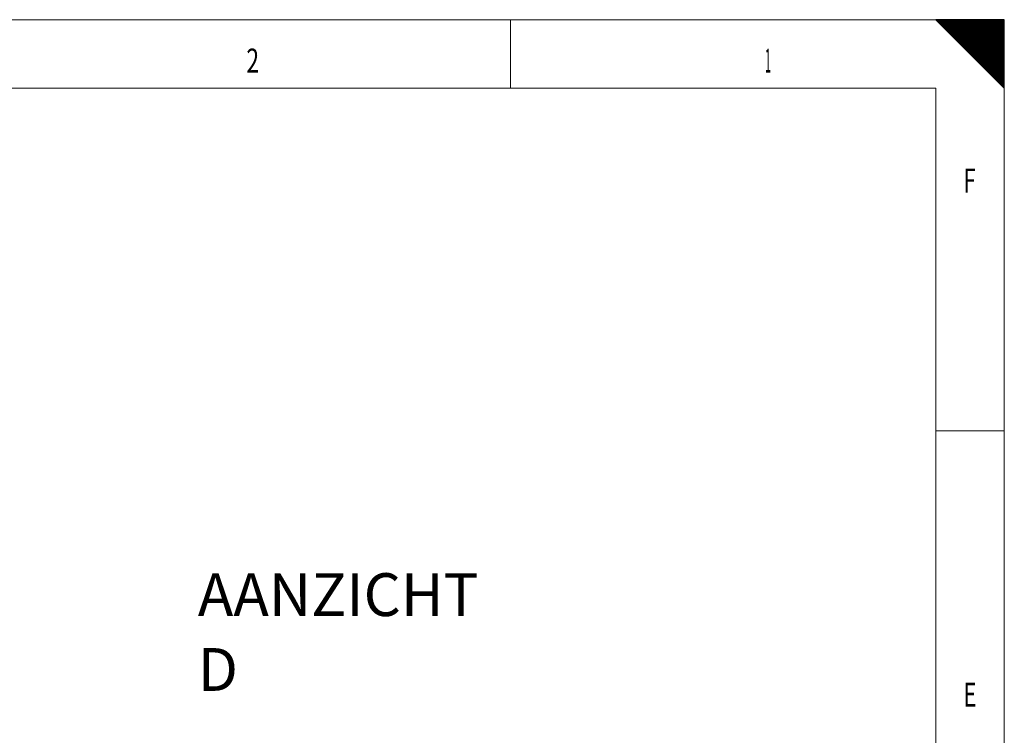
# Model space of a CAD drawing. Units: millimetres. Extents: x 0 to 594, y 0 to 420.
# Drawn here: x 450 to 594, y 316 to 420 of the extents above; entities that cross this region are included whole.
import ezdxf
from ezdxf.lldxf.tags import DXFTag

# ---------------------------------------------------------------- set-up
doc = ezdxf.new("R2010")
doc.units = ezdxf.units.MM
doc.layers.add('1', color=7, linetype='Continuous', true_color=0xffffff)
doc.layers.add('256', color=7, linetype='Continuous', true_color=0xffffff)
doc.styles.add('Arial Unicode MS', font='Arial')
doc.styles.add('blockfont', font='Arial')
tags = doc.linetypes.add('DASHDOT', pattern=[70, 31, -13, 13, -13]).pattern_tags.tags
tags[10:11] = [DXFTag(74, 4), DXFTag(75, 0), DXFTag(340, '0'), DXFTag(46, 0.0), DXFTag(50, 0.0), DXFTag(44, 0.0), DXFTag(45, 0.0)]
tags[8:9] = [DXFTag(74, 4), DXFTag(75, 0), DXFTag(340, '0'), DXFTag(46, 0.0), DXFTag(50, 0.0), DXFTag(44, 0.0), DXFTag(45, 0.0)]
tags[6:7] = [DXFTag(74, 4), DXFTag(75, 0), DXFTag(340, '0'), DXFTag(46, 0.0), DXFTag(50, 0.0), DXFTag(44, 0.0), DXFTag(45, 0.0)]
tags[4:5] = [DXFTag(74, 4), DXFTag(75, 0), DXFTag(340, '0'), DXFTag(46, 0.0), DXFTag(50, 0.0), DXFTag(44, 0.0), DXFTag(45, 0.0)]

# ---------------------------------------------------------------- blocks, each defined once
blk = doc.blocks.new('HATCH11')
at = {"color": 2, "lineweight": 13}
for p, q in [((584.049975, 419.950025), (584.09995, 420)), ((584.099975, 419.900025), (584.19995, 420)), ((584.149975, 419.850025), (584.29995, 420)), ((584.199975, 419.800025), (584.39995, 420)), ((584.249975, 419.750025), (584.49995, 420)), ((584.299975, 419.700025), (584.59995, 420)), ((584.349975, 419.650025), (584.69995, 420)), ((584.399975, 419.600025), (584.79995, 420)), ((584.449975, 419.550025), (584.89995, 420)), ((584.499975, 419.500025), (584.99995, 420)), ((584.549975, 419.450025), (585.09995, 420)), ((584.599975, 419.400025), (585.19995, 420)), ((584.649975, 419.350025), (585.29995, 420)), ((584.699975, 419.300025), (585.39995, 420)), ((584.749975, 419.250025), (585.49995, 420)), ((584.799975, 419.200025), (585.59995, 420)), ((584.849975, 419.150025), (585.69995, 420)), ((584.899975, 419.100025), (585.79995, 420)), ((584.949975, 419.050025), (585.89995, 420)), ((584.999975, 419.000025), (585.99995, 420)), ((585.049975, 418.950025), (586.09995, 420)), ((585.099975, 418.900025), (586.19995, 420)), ((585.149975, 418.850025), (586.29995, 420)), ((585.199975, 418.800025), (586.39995, 420)), ((585.249975, 418.750025), (586.49995, 420)), ((585.299975, 418.700025), (586.59995, 420)), ((585.349975, 418.650025), (586.69995, 420)), ((585.399975, 418.600025), (586.79995, 420)), ((585.449975, 418.550025), (586.89995, 420)), ((585.499975, 418.500025), (586.99995, 420)), ((585.549975, 418.450025), (587.09995, 420)), ((585.599975, 418.400025), (587.19995, 420)), ((585.649975, 418.350025), (587.29995, 420)), ((585.699975, 418.300025), (587.39995, 420)), ((585.749975, 418.250025), (587.49995, 420)), ((585.799975, 418.200025), (587.59995, 420)), ((585.849975, 418.150025), (587.69995, 420)), ((585.899975, 418.100025), (587.79995, 420)), ((585.949975, 418.050025), (587.89995, 420)), ((585.999975, 418.000025), (587.99995, 420)), ((586.049975, 417.950025), (588.09995, 420)), ((586.099975, 417.900025), (588.19995, 420)), ((586.149975, 417.850025), (588.29995, 420)), ((586.199975, 417.800025), (588.39995, 420)), ((586.249975, 417.750025), (588.49995, 420)), ((586.299975, 417.700025), (588.59995, 420)), ((586.349975, 417.650025), (588.69995, 420)), ((586.399975, 417.600025), (588.79995, 420)), ((586.449975, 417.550025), (588.89995, 420)), ((586.499975, 417.500025), (588.99995, 420)), ((586.549975, 417.450025), (589.09995, 420)), ((586.599975, 417.400025), (589.19995, 420)), ((586.649975, 417.350025), (589.29995, 420)), ((586.699975, 417.300025), (589.39995, 420)), ((586.749975, 417.250025), (589.49995, 420)), ((586.799975, 417.200025), (589.59995, 420)), ((586.849975, 417.150025), (589.69995, 420)), ((586.899975, 417.100025), (589.79995, 420)), ((586.949975, 417.050025), (589.89995, 420)), ((586.999975, 417.000025), (589.99995, 420)), ((587.049975, 416.950025), (590.09995, 420)), ((587.099975, 416.900025), (590.19995, 420)), ((587.149975, 416.850025), (590.29995, 420)), ((587.199975, 416.800025), (590.39995, 420)), ((587.249975, 416.750025), (590.49995, 420)), ((587.299975, 416.700025), (590.59995, 420)), ((587.349975, 416.650025), (590.69995, 420)), ((587.399975, 416.600025), (590.79995, 420)), ((587.449975, 416.550025), (590.89995, 420)), ((587.499975, 416.500025), (590.99995, 420)), ((587.549975, 416.450025), (591.09995, 420)), ((587.599975, 416.400025), (591.19995, 420)), ((587.649975, 416.350025), (591.29995, 420)), ((587.699975, 416.300025), (591.39995, 420)), ((587.749975, 416.250025), (591.49995, 420)), ((587.799975, 416.200025), (591.59995, 420)), ((587.849975, 416.150025), (591.69995, 420)), ((587.899975, 416.100025), (591.79995, 420)), ((587.949975, 416.050025), (591.89995, 420)), ((587.999975, 416.000025), (591.99995, 420)), ((588.049975, 415.950025), (592.09995, 420)), ((588.099975, 415.900025), (592.19995, 420)), ((588.149975, 415.850025), (592.29995, 420)), ((588.199975, 415.800025), (592.39995, 420)), ((588.249975, 415.750025), (592.49995, 420)), ((588.299975, 415.700025), (592.59995, 420)), ((588.349975, 415.650025), (592.69995, 420)), ((588.399975, 415.600025), (592.79995, 420)), ((588.449975, 415.550025), (592.89995, 420)), ((588.499975, 415.500025), (592.99995, 420)), ((588.549975, 415.450025), (593.09995, 420)), ((588.599975, 415.400025), (593.19995, 420)), ((588.649975, 415.350025), (593.29995, 420)), ((588.699975, 415.300025), (593.39995, 420)), ((588.749975, 415.250025), (593.49995, 420)), ((588.799975, 415.200025), (593.59995, 420)), ((588.849975, 415.150025), (593.69995, 420)), ((588.899975, 415.100025), (593.79995, 420)), ((588.949975, 415.050025), (593.89995, 420)), ((588.999975, 415.000025), (593.99995, 420)), ((589.049975, 414.950025), (594, 419.90005)), ((589.099975, 414.900025), (594, 419.80005)), ((589.149975, 414.850025), (594, 419.70005)), ((589.199975, 414.800025), (594, 419.60005)), ((589.249975, 414.750025), (594, 419.50005)), ((589.299975, 414.700025), (594, 419.40005)), ((589.349975, 414.650025), (594, 419.30005)), ((589.399975, 414.600025), (594, 419.20005)), ((589.449975, 414.550025), (594, 419.10005)), ((589.499975, 414.500025), (594, 419.00005)), ((589.549975, 414.450025), (594, 418.90005)), ((589.599975, 414.400025), (594, 418.80005)), ((589.649975, 414.350025), (594, 418.70005)), ((589.699975, 414.300025), (594, 418.60005)), ((589.749975, 414.250025), (594, 418.50005)), ((589.799975, 414.200025), (594, 418.40005)), ((589.849975, 414.150025), (594, 418.30005)), ((589.899975, 414.100025), (594, 418.20005)), ((589.949975, 414.050025), (594, 418.10005)), ((589.999975, 414.000025), (594, 418.00005)), ((590.049975, 413.950025), (594, 417.90005)), ((590.099975, 413.900025), (594, 417.80005)), ((590.149975, 413.850025), (594, 417.70005)), ((590.199975, 413.800025), (594, 417.60005)), ((590.249975, 413.750025), (594, 417.50005)), ((590.299975, 413.700025), (594, 417.40005)), ((590.349975, 413.650025), (594, 417.30005)), ((590.399975, 413.600025), (594, 417.20005)), ((590.449975, 413.550025), (594, 417.10005)), ((590.499975, 413.500025), (594, 417.00005)), ((590.549975, 413.450025), (594, 416.90005)), ((590.599975, 413.400025), (594, 416.80005)), ((590.649975, 413.350025), (594, 416.70005)), ((590.699975, 413.300025), (594, 416.60005)), ((590.749975, 413.250025), (594, 416.50005)), ((590.799975, 413.200025), (594, 416.40005)), ((590.849975, 413.150025), (594, 416.30005)), ((590.899975, 413.100025), (594, 416.20005)), ((590.949975, 413.050025), (594, 416.10005)), ((590.999975, 413.000025), (594, 416.00005)), ((591.049975, 412.950025), (594, 415.90005)), ((591.099975, 412.900025), (594, 415.80005)), ((591.149975, 412.850025), (594, 415.70005)), ((591.199975, 412.800025), (594, 415.60005)), ((591.249975, 412.750025), (594, 415.50005)), ((591.299975, 412.700025), (594, 415.40005)), ((591.349975, 412.650025), (594, 415.30005)), ((591.399975, 412.600025), (594, 415.20005)), ((591.449975, 412.550025), (594, 415.10005)), ((591.499975, 412.500025), (594, 415.00005)), ((591.549975, 412.450025), (594, 414.90005)), ((591.599975, 412.400025), (594, 414.80005)), ((591.649975, 412.350025), (594, 414.70005)), ((591.699975, 412.300025), (594, 414.60005)), ((591.749975, 412.250025), (594, 414.50005)), ((591.799975, 412.200025), (594, 414.40005)), ((591.849975, 412.150025), (594, 414.30005)), ((591.899975, 412.100025), (594, 414.20005)), ((591.949975, 412.050025), (594, 414.10005)), ((591.999975, 412.000025), (594, 414.00005)), ((592.049975, 411.950025), (594, 413.90005)), ((592.099975, 411.900025), (594, 413.80005)), ((592.149975, 411.850025), (594, 413.70005)), ((592.199975, 411.800025), (594, 413.60005)), ((592.249975, 411.750025), (594, 413.50005)), ((592.299975, 411.700025), (594, 413.40005)), ((592.349975, 411.650025), (594, 413.30005)), ((592.399975, 411.600025), (594, 413.20005)), ((592.449975, 411.550025), (594, 413.10005)), ((592.499975, 411.500025), (594, 413.00005)), ((592.549975, 411.450025), (594, 412.90005)), ((592.599975, 411.400025), (594, 412.80005)), ((592.649975, 411.350025), (594, 412.70005)), ((592.699975, 411.300025), (594, 412.60005)), ((592.749975, 411.250025), (594, 412.50005)), ((592.799975, 411.200025), (594, 412.40005)), ((592.849975, 411.150025), (594, 412.30005)), ((592.899975, 411.100025), (594, 412.20005)), ((592.949975, 411.050025), (594, 412.10005)), ((592.999975, 411.000025), (594, 412.00005)), ((593.049975, 410.950025), (594, 411.90005)), ((593.099975, 410.900025), (594, 411.80005)), ((593.149975, 410.850025), (594, 411.70005)), ((593.199975, 410.800025), (594, 411.60005)), ((593.249975, 410.750025), (594, 411.50005)), ((593.299975, 410.700025), (594, 411.40005)), ((593.349975, 410.650025), (594, 411.30005)), ((593.399975, 410.600025), (594, 411.20005)), ((593.449975, 410.550025), (594, 411.10005)), ((593.499975, 410.500025), (594, 411.00005)), ((593.549975, 410.450025), (594, 410.90005)), ((593.599975, 410.400025), (594, 410.80005)), ((593.649975, 410.350025), (594, 410.70005)), ((593.699975, 410.300025), (594, 410.60005)), ((593.749975, 410.250025), (594, 410.50005)), ((593.799975, 410.200025), (594, 410.40005)), ((593.849975, 410.150025), (594, 410.30005)), ((593.899975, 410.100025), (594, 410.20005)), ((593.949975, 410.050025), (594, 410.10005))]:
    blk.add_line(p, q, dxfattribs=at)

msp = doc.modelspace()

# ---------------------------------------------------------------- linework, layer by layer
at = {"layer": '256', "color": 7, "linetype": 'DASHDOT', "lineweight": 13, "ltscale": 0.2}
for p, q in [((594, 420), (0, 420)), ((594, 0), (594, 420))]:
    msp.add_line(p, q, dxfattribs=at)
at = {"layer": '256', "color": 7, "linetype": 'Continuous', "lineweight": 13}
for p, q in [((522, 420), (522, 410)), ((594, 360), (584, 360))]:
    msp.add_line(p, q, dxfattribs=at)
at = {"layer": '256', "color": 7, "linetype": 'Continuous', "lineweight": 25}
for p, q in [((584, 420), (594, 410)), ((594, 420), (584, 420)), ((594, 410), (594, 420))]:
    msp.add_line(p, q, dxfattribs=at)
at = {"layer": '256', "color": 6, "linetype": 'Continuous', "lineweight": 13}
for p, q in [((584, 410), (10, 410)), ((584, 10), (584, 410))]:
    msp.add_line(p, q, dxfattribs=at)

# ---------------------------------------------------------------- block references
at = {"layer": '256', "color": 2, "linetype": 'Continuous', "lineweight": 13}
msp.add_blockref('HATCH11', (0, 0), dxfattribs=at)

# ---------------------------------------------------------------- texts
at = {"layer": '1', "color": 7, "linetype": 'Continuous', "lineweight": 13, "insert": (476.43, 322.09), "char_height": 2.5, "attachment_point": 7, "line_spacing_factor": 1.047437, "style": 'Arial Unicode MS'}
msp.add_mtext('\\fArial|b0|i0;\\W1.0000;\\C18;\\fArial|b0|i0;{\\H2.50x;AANZICHT D}\\fArial|b0|i0;\\C18;', dxfattribs=at)
at = {"layer": '256', "color": 7, "linetype": 'Continuous', "lineweight": 13, "char_height": 3.5, "attachment_point": 7, "line_spacing_factor": 0.903614, "style": 'blockfont'}
for s, insert in [('\\fArial|b0|i0;\\W0.6989;2', (483.52, 412.28)), ('\\fArial|b0|i0;\\W0.3464;1', (559.1, 412.28)), ('\\fArial|b0|i0;\\W0.6877;F', (588.02, 394.78)), ('\\fArial|b0|i0;\\W0.6877;E', (588.02, 319.78))]:
    msp.add_mtext(s, dxfattribs=dict(at, insert=insert))

doc.saveas('drawing.dxf')
